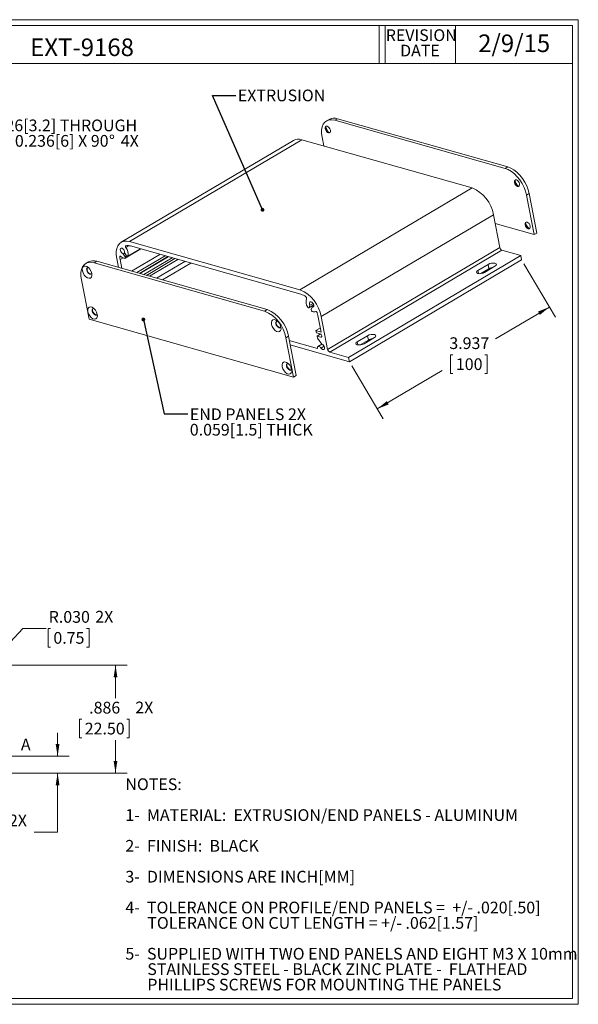
# Model space of a CAD drawing. Units: inches. Extents: x 0.3 to 16.8, y 0.3 to 10.8.
# Drawn here: x 10.8 to 16.8, y 0.3 to 10.8 of the extents above; entities that cross this region are included whole.
import ezdxf

# ---------------------------------------------------------------- set-up
doc = ezdxf.new("R2010")
doc.units = ezdxf.units.IN
doc.header["$MEASUREMENT"] = 0
doc.styles.add('SLDTEXTSTYLE0', font='TXT', dxfattribs={"width": 0.75})
doc.styles.add('SLDTEXTSTYLE2', font='TXT', dxfattribs={"width": 0.694444})
doc.styles.add('SLDTEXTSTYLE3', font='TXT', dxfattribs={"width": 0.697115})
doc.dimstyles.new('SLDDIMSTYLE0', dxfattribs={"dimtxt": 0.125, "dimasz": 0.13, "dimexe": 0, "dimexo": 0.0625, "dimgap": 0.03125, "dimtad": 0, "dimtih": 1, "dimtoh": 1, "dimdec": 3, "dimlfac": 0.769231, "dimrnd": 1e-09, "dimzin": 12, "dimdsep": 46, "dimtxsty": 'SLDTEXTSTYLE0', "dimsah": 1, "dimcen": 0.09, "dimadec": 0, "dimazin": 3, "dimtfac": 1, "dimtdec": 3, "dimtmove": 0, "dimatfit": 0, "dimfxl": 1, "dimfrac": 2, "dimtolj": 1, "dimtzin": 12, "dimarcsym": 0})
doc.dimstyles.new('SLDDIMSTYLE2', dxfattribs={"dimtxt": 0.125, "dimasz": 0.13, "dimexe": 0, "dimexo": 0.0625, "dimgap": 0.03125, "dimtad": 0, "dimtih": 1, "dimtoh": 1, "dimdec": 3, "dimlfac": 0.769231, "dimrnd": 1e-09, "dimzin": 12, "dimdsep": 46, "dimtxsty": 'SLDTEXTSTYLE0', "dimsah": 1, "dimcen": 0.09, "dimadec": 0, "dimazin": 3, "dimtfac": 1, "dimtdec": 3, "dimtofl": 0, "dimtmove": 0, "dimatfit": 3, "dimfxl": 1, "dimfrac": 2, "dimtolj": 1, "dimtzin": 12, "dimarcsym": 0})
doc.dimstyles.new('SLDDIMSTYLE4', dxfattribs={"dimtxt": 0.125, "dimasz": 0.13, "dimexe": 0, "dimexo": 0.0625, "dimgap": 0.03125, "dimtad": 0, "dimtih": 1, "dimtoh": 1, "dimdec": 3, "dimlfac": 0.769231, "dimrnd": 1e-09, "dimzin": 4, "dimdsep": 46, "dimtxsty": 'SLDTEXTSTYLE0', "dimsah": 1, "dimcen": 0, "dimadec": 0, "dimazin": 1, "dimtfac": 1, "dimtdec": 3, "dimtofl": 0, "dimtmove": 0, "dimatfit": 3, "dimfxl": 1, "dimfrac": 2, "dimtolj": 1, "dimtzin": 12, "dimarcsym": 0})
doc.dimstyles.new('SLDDIMSTYLE7', dxfattribs={"dimtxt": 0.125, "dimasz": 0.13, "dimexe": 0, "dimexo": 0.0625, "dimgap": 0.03125, "dimtad": 0, "dimtih": 1, "dimtoh": 1, "dimdec": 3, "dimlfac": 1.5, "dimrnd": 1e-09, "dimzin": 12, "dimdsep": 46, "dimtxsty": 'SLDTEXTSTYLE0', "dimsah": 1, "dimcen": 0.09, "dimadec": 0, "dimazin": 3, "dimtfac": 1, "dimtdec": 3, "dimtofl": 0, "dimtmove": 0, "dimatfit": 3, "dimfxl": 1, "dimfrac": 2, "dimtolj": 1, "dimtzin": 12, "dimarcsym": 0})
doc.dimstyles.new('SLDDIMSTYLE8', dxfattribs={"dimtxt": 0.18, "dimasz": 0.04, "dimexe": 0, "dimexo": 0.0625, "dimgap": 0, "dimtad": 0, "dimtih": 1, "dimtoh": 1, "dimdec": 0, "dimrnd": 1e-09, "dimzin": 0, "dimdsep": 46, "dimtxsty": 'Standard', "dimblk1": 'DOT', "dimblk2": 'DOT', "dimsah": 1, "dimcen": 0.09, "dimadec": 0, "dimazin": 0, "dimtfac": 0.04, "dimtdec": 0, "dimtofl": 0, "dimtmove": 0, "dimatfit": 3, "dimldrblk": 'DOT', "dimfxl": 1, "dimfrac": 2, "dimtolj": 1, "dimtzin": 0, "dimarcsym": 0})

# ---------------------------------------------------------------- blocks, each defined once
blk = doc.blocks.new('SW_NOTE_0')
at = {"color": 0, "linetype": 'Continuous', "lineweight": 0, "char_height": 0.125, "attachment_point": 1}
for s, insert, style in [('NOTES:', (0, 0.161), 'SLDTEXTSTYLE0'), ('1-  MATERIAL:  EXTRUSION/END PANELS - ALUMINUM', (0, -0.168), 'SLDTEXTSTYLE0'), ('2-  FINISH:  BLACK', (0, -0.496), 'SLDTEXTSTYLE2'), ('3-  DIMENSIONS ARE INCH[MM]', (0, -0.825), 'SLDTEXTSTYLE0'), ('4-  TOLERANCE ON PROFILE/END PANELS =  +/- .020[.50]', (0, -1.154), 'SLDTEXTSTYLE0'), ('TOLERANCE ON CUT LENGTH = +/- .062[1.57]', (0.234, -1.318), 'SLDTEXTSTYLE0'), ('5-  SUPPLIED WITH TWO END PANELS AND EIGHT M3 X 10mm', (0, -1.647), 'SLDTEXTSTYLE3'), ('STAINLESS STEEL - BLACK ZINC PLATE -  FLATHEAD', (0.234, -1.811), 'SLDTEXTSTYLE0'), ('PHILLIPS SCREWS FOR MOUNTING THE PANELS', (0.234, -1.976), 'SLDTEXTSTYLE0')]:
    blk.add_mtext(s, dxfattribs=dict(at, insert=insert, style=style))
blk = doc.blocks.new('SW_NOTE_3')
at = {"color": 0, "linetype": 'Continuous', "lineweight": 0, "char_height": 0.125, "attachment_point": 2, "style": 'SLDTEXTSTYLE0'}
for s, insert in [('REVISION', (0.367, 0.161)), ('DATE', (0.353, -0.003))]:
    blk.add_mtext(s, dxfattribs=dict(at, insert=insert))
blk = doc.blocks.new('_D_7')
at = {"color": 7, "linetype": 'Continuous', "lineweight": 0}
for p, q in [((9.965, 3.884), (11.938, 3.884)), ((11.813, 3.884), (11.813, 3.533)), ((11.454, 3.307), (11.428, 3.307)), ((11.428, 3.307), (11.428, 3.108)), ((11.933, 3.307), (11.958, 3.307)), ((11.958, 3.307), (11.958, 3.108)), ((11.428, 3.108), (11.454, 3.108)), ((11.813, 2.733), (11.813, 3.083)), ((11.958, 3.108), (11.933, 3.108)), ((10.615, 2.733), (11.938, 2.733))]:
    blk.add_line(p, q, dxfattribs=at)
for points in [[(11.813, 3.884), (11.793, 3.754), (11.833, 3.754)], [(11.813, 2.733), (11.833, 2.863), (11.793, 2.863)]]:
    blk.add_solid(points, dxfattribs=at)
at = {"color": 7, "linetype": 'Continuous', "lineweight": 0, "char_height": 0.125, "attachment_point": 1, "style": 'SLDTEXTSTYLE0'}
for s, insert in [('.886', (11.532, 3.493)), ('2X', (12.024, 3.495)), ('22.50', (11.485, 3.27))]:
    blk.add_mtext(s, dxfattribs=dict(at, insert=insert))
blk = doc.blocks.new('_D_8')
at = {"color": 7, "linetype": 'Continuous', "lineweight": 0}
for p, q in [((11.195, 2.912), (11.195, 3.162)), ((10.042, 2.912), (11.32, 2.912)), ((10.615, 2.733), (11.32, 2.733)), ((11.195, 2.103), (11.195, 2.733)), ((10.198, 2.102), (10.173, 2.102)), ((10.173, 2.102), (10.173, 1.903)), ((10.585, 2.102), (10.61, 2.102)), ((10.61, 2.102), (10.61, 1.903)), ((10.945, 2.103), (11.195, 2.103)), ((10.173, 1.903), (10.198, 1.903)), ((10.61, 1.903), (10.585, 1.903))]:
    blk.add_line(p, q, dxfattribs=at)
for points in [[(11.195, 2.912), (11.215, 3.042), (11.175, 3.042)], [(11.195, 2.733), (11.175, 2.603), (11.215, 2.603)]]:
    blk.add_solid(points, dxfattribs=at)
at = {"color": 7, "linetype": 'Continuous', "lineweight": 0, "char_height": 0.125, "attachment_point": 1, "style": 'SLDTEXTSTYLE0'}
for s, insert in [('.138', (10.23, 2.288)), ('2X', (10.676, 2.29)), ('3.50', (10.23, 2.064))]:
    blk.add_mtext(s, dxfattribs=dict(at, insert=insert))
blk = doc.blocks.new('_D_16')
at = {"color": 7, "linetype": 'Continuous', "lineweight": 0}
for p, q in [((9.836, 3.209), (10.824, 4.275)), ((10.824, 4.275), (11.074, 4.275)), ((11.118, 4.274), (11.093, 4.274)), ((11.093, 4.274), (11.093, 4.076)), ((11.505, 4.274), (11.531, 4.274)), ((11.531, 4.274), (11.531, 4.076)), ((11.093, 4.076), (11.118, 4.076)), ((11.531, 4.076), (11.505, 4.076))]:
    blk.add_line(p, q, dxfattribs=at)
blk.add_solid([(9.836, 3.209), (9.939, 3.29), (9.91, 3.317)], dxfattribs=at)
at = {"color": 7, "linetype": 'Continuous', "lineweight": 0, "char_height": 0.125, "attachment_point": 1, "style": 'SLDTEXTSTYLE0'}
for s, insert in [('R.030', (11.1, 4.461)), ('2X', (11.597, 4.463)), ('0.75', (11.15, 4.237))]:
    blk.add_mtext(s, dxfattribs=dict(at, insert=insert))
blk = doc.blocks.new('_D_24')
at = {"color": 7, "linetype": 'Continuous', "lineweight": 0}
for p, q in [((16.171, 8.163), (16.507, 7.595)), ((16.443, 7.703), (15.869, 7.363)), ((15.413, 7.193), (15.387, 7.193)), ((15.387, 7.193), (15.387, 6.995)), ((15.753, 7.193), (15.779, 7.193)), ((15.779, 7.193), (15.779, 6.995)), ((14.334, 7.076), (14.67, 6.509)), ((14.606, 6.616), (15.297, 7.025)), ((15.387, 6.995), (15.413, 6.995)), ((15.779, 6.995), (15.753, 6.995))]:
    blk.add_line(p, q, dxfattribs=at)
for points in [[(16.443, 7.703), (16.321, 7.654), (16.341, 7.619)], [(14.606, 6.616), (14.728, 6.665), (14.708, 6.7)]]:
    blk.add_solid(points, dxfattribs=at)
at = {"color": 7, "linetype": 'Continuous', "lineweight": 0, "char_height": 0.125, "attachment_point": 1, "style": 'SLDTEXTSTYLE0'}
for s, insert in [('3.937', (15.375, 7.38)), ('100', (15.445, 7.156))]:
    blk.add_mtext(s, dxfattribs=dict(at, insert=insert))
blk = doc.blocks.new('SW_NOTE_5')
at = {"color": 0, "linetype": 'Continuous', "lineweight": 0, "char_height": 0.125, "attachment_point": 1, "style": 'SLDTEXTSTYLE0'}
for s, insert in [('END PANELS 2X', (0.022, 0.059)), ('0.059[1.5] THICK', (0.022, -0.106))]:
    blk.add_mtext(s, dxfattribs=dict(at, insert=insert))
blk = doc.blocks.new('_DOT')
at = {"color": 0, "linetype": 'ByBlock', "lineweight": -2}
blk.add_line((-0.5, 0), (-1, 0), dxfattribs=at)
at = {"color": 0, "linetype": 'ByBlock', "const_width": 0.5}
blk.add_lwpolyline([(-0.25, 0, 1), (0.25, 0, 1)], format="xyb", close=True, dxfattribs=at)
blk = doc.blocks.new('SW_SYMBOL_HOLE_SINK')
at = {"color": 0, "linetype": 'Continuous', "lineweight": 0}
for p, q in [((0, 34.4), (31.5, 3)), ((31.5, 3), (63, 34.4))]:
    blk.add_line(p, q, dxfattribs=at)
blk = doc.blocks.new('SW_NOTE_6')
at = {"color": 0, "linetype": 'Continuous', "lineweight": 0, "xscale": 0.0040555664, "yscale": 0.0040555664, "zscale": 0.0040555664}
blk.add_blockref('SW_SYMBOL_HOLE_SINK', (0.02, -0.249), dxfattribs=at)
at = {"color": 0, "linetype": 'Continuous', "lineweight": 0, "char_height": 0.125, "attachment_point": 1, "style": 'SLDTEXTSTYLE0'}
for s, insert in [('%%c', (0.02, 0.059)), ('0.126[3.2] THROUGH', (0.209, 0.059)), ('%%c', (0.357, -0.106)), ('0.236[6] X 90', (0.546, -0.106)), ('%%d', (1.55, -0.106)), ('4X', (1.676, -0.106))]:
    blk.add_mtext(s, dxfattribs=dict(at, insert=insert))

msp = doc.modelspace()

# ---------------------------------------------------------------- linework, layer by layer
at = {"color": 7, "linetype": 'Continuous', "lineweight": 0}
for p, q in [((0.25125, 10.76707), (16.75125, 10.76707)), ((16.75125, 0.26707), (16.75125, 10.76707)), ((0.31325, 10.70507), (16.68925, 10.70507)), ((14.62725, 10.29907), (14.62725, 10.70507)), ((14.68925, 10.29907), (14.68925, 10.70507)), ((15.43925, 10.29907), (15.43925, 10.70507)), ((16.68925, 0.32907), (16.68925, 10.70507)), ((0.31325, 10.29907), (16.68925, 10.29907)), ((16.68925, 0.32907), (0.31325, 0.32907)), ((16.75125, 0.26707), (0.25125, 0.26707))]:
    msp.add_line(p, q, dxfattribs=at)
at = {"color": 7, "linetype": 'Continuous', "lineweight": 15}
for p, q in [((14.09275, 9.7041), (14.0652, 9.6878)), ((14.18092, 9.71149), (14.15337, 9.69519)), ((14.15337, 9.69519), (15.97196, 9.18048)), ((14.18092, 9.71149), (15.99951, 9.19678)), ((13.71167, 9.47955), (11.87448, 8.39315)), ((11.96265, 8.40054), (13.79984, 9.48695)), ((15.61843, 8.97224), (13.79984, 9.48695)), ((14.03503, 9.42038), (14.01693, 9.51335)), ((15.99951, 9.19678), (15.97196, 9.18048)), ((13.78124, 7.88583), (15.61843, 8.97224)), ((16.2268, 8.91199), (16.19924, 8.89569)), ((16.19924, 8.89569), (16.28101, 8.47572)), ((16.2268, 8.91199), (16.30857, 8.49202)), ((14.00852, 7.60104), (15.84571, 8.68745)), ((15.91385, 8.33747), (15.84571, 8.68745)), ((16.28101, 8.47572), (15.86396, 8.59376)), ((13.78124, 7.88583), (11.96265, 8.40054)), ((16.30857, 8.49202), (16.28101, 8.47572)), ((11.91461, 8.22247), (12.08339, 8.32228)), ((11.944, 8.24177), (12.08119, 8.3229)), ((13.79032, 7.83917), (11.97173, 8.35388)), ((14.07666, 7.25107), (15.91385, 8.33747)), ((14.09939, 7.22259), (15.93658, 8.30899)), ((16.13663, 8.25238), (15.93658, 8.30899)), ((11.58486, 8.17469), (11.61241, 8.19099)), ((13.43101, 7.67628), (11.61241, 8.19099)), ((11.82621, 8.2187), (11.84439, 8.12533)), ((11.86259, 8.2084), (11.88076, 8.11504)), ((11.89395, 8.27119), (11.91105, 8.2813)), ((11.89395, 8.27119), (11.91432, 8.23796)), ((11.93093, 8.24887), (11.91056, 8.2821)), ((11.98486, 8.08558), (12.28747, 8.26452)), ((12.03942, 8.07013), (12.34202, 8.24908)), ((12.06918, 8.06171), (12.37178, 8.24065)), ((12.11381, 8.04908), (12.41642, 8.22802)), ((12.14357, 8.04066), (12.44617, 8.2196)), ((12.17415, 8.032), (12.47675, 8.21094)), ((14.29944, 7.16597), (16.13663, 8.25238)), ((14.30852, 7.1193), (16.14571, 8.20571)), ((16.14571, 8.20571), (16.13663, 8.25238)), ((11.52424, 8.18359), (11.49669, 8.1673)), ((13.40345, 7.65998), (11.58486, 8.17469)), ((12.55136, 8.18983), (12.24876, 8.01089)), ((12.31508, 7.99211), (12.61769, 8.17106)), ((15.67889, 8.09276), (15.78911, 8.15794)), ((15.71029, 8.0593), (15.79819, 8.11128)), ((15.86163, 8.13742), (15.75141, 8.07224)), ((15.79819, 8.11128), (15.78911, 8.15794)), ((11.44842, 7.99285), (11.53019, 7.57288)), ((13.40345, 7.65998), (13.43101, 7.67628)), ((13.87698, 7.69468), (13.92845, 7.72512)), ((13.88822, 7.72236), (13.87916, 7.69746)), ((13.88822, 7.72236), (13.92092, 7.7417)), ((13.90221, 7.67533), (13.91126, 7.70023)), ((13.91126, 7.70023), (13.92921, 7.71085)), ((11.53019, 7.57288), (13.7125, 6.95522)), ((14.00622, 7.43635), (13.97215, 7.61134)), ((14.07666, 7.25107), (14.00852, 7.60104)), ((13.95166, 7.45179), (13.99789, 7.47913)), ((13.63073, 7.37519), (13.65829, 7.39149)), ((13.7125, 6.95522), (13.63073, 7.37519)), ((13.74006, 6.97152), (13.65829, 7.39149)), ((13.95621, 7.42846), (13.95166, 7.45179)), ((13.95166, 7.45179), (14.00622, 7.43635)), ((13.99713, 7.41688), (13.95621, 7.42846)), ((13.96302, 7.39346), (14.00034, 7.41553)), ((13.96756, 7.37013), (13.96302, 7.39346)), ((13.96302, 7.39346), (14.00394, 7.38188)), ((14.01416, 7.30734), (13.96756, 7.37013)), ((14.50312, 7.39748), (14.3929, 7.33231)), ((14.51221, 7.35082), (14.4243, 7.29884)), ((14.46542, 7.31178), (14.57564, 7.37696)), ((14.51221, 7.35082), (14.50312, 7.39748)), ((13.66737, 7.34486), (13.96754, 7.2599)), ((13.67646, 7.2982), (14.30852, 7.1193)), ((14.01593, 7.30675), (13.97358, 7.28171)), ((14.29944, 7.16597), (14.09939, 7.22259)), ((14.30852, 7.1193), (14.29944, 7.16597)), ((13.7125, 6.95522), (13.74006, 6.97152))]:
    msp.add_line(p, q, dxfattribs=at)
at = {"color": 8, "linetype": 'Continuous', "lineweight": 15}
for p, q in [((11.92267, 8.33877), (11.95434, 8.3575)), ((11.94619, 8.24459), (12.07945, 8.32339)), ((11.85863, 8.23798), (11.86859, 8.24387)), ((11.86259, 8.2084), (11.89372, 8.22682)), ((11.91432, 8.23796), (11.93143, 8.24808)), ((12.07289, 8.06066), (12.3755, 8.2396)), ((15.68539, 8.05938), (15.67889, 8.09276)), ((13.87916, 7.69746), (13.9281, 7.7264)), ((14.00394, 7.38188), (14.01422, 7.38796)), ((14.00506, 7.26582), (14.03778, 7.28517)), ((14.3994, 7.29893), (14.3929, 7.33231))]:
    msp.add_line(p, q, dxfattribs=at)
at = {"color": 7, "linetype": 'Continuous', "lineweight": 15, "flags": 128}
for points in [[(14.01693, 9.51335), (14.01181, 9.55308), (14.01236, 9.59004), (14.01858, 9.62311), (14.03028, 9.65128), (14.0471, 9.67369), (14.06852, 9.68967), (14.09391, 9.69873), (14.12248, 9.70059), (14.15337, 9.69519)], [(14.05105, 9.6029), (14.05052, 9.6157), (14.05422, 9.62539), (14.06159, 9.63047), (14.07151, 9.63018), (14.08247, 9.62456), (14.0928, 9.61447), (14.10092, 9.60144), (14.10561, 9.58746), (14.10614, 9.57465), (14.10243, 9.56497), (14.09506, 9.55989), (14.08514, 9.56018), (14.07418, 9.5658), (14.06386, 9.57589), (14.05573, 9.58892), (14.05105, 9.6029)], [(14.10053, 9.56288), (14.09966, 9.56261), (14.08973, 9.5629), (14.07878, 9.56852), (14.06845, 9.57861), (14.06033, 9.59163), (14.05564, 9.60562)], [(15.97196, 9.18048), (16.00423, 9.168), (16.0369, 9.14881), (16.06897, 9.12349), (16.09948, 9.09281), (16.1275, 9.05771), (16.15217, 9.01925), (16.17274, 8.9786), (16.18859, 8.93699), (16.19924, 8.89569)], [(15.99951, 9.19678), (16.03178, 9.18429), (16.06445, 9.1651), (16.09653, 9.13978), (16.12704, 9.10911), (16.15505, 9.074), (16.17972, 9.03554), (16.2003, 8.99489), (16.21615, 8.95329), (16.2268, 8.91199)], [(16.06969, 9.03157), (16.06915, 9.04437), (16.07286, 9.05405), (16.08023, 9.05914), (16.09015, 9.05885), (16.10111, 9.05323), (16.11144, 9.04314), (16.11956, 9.03011), (16.12424, 9.01613), (16.12477, 9.00332), (16.12107, 8.99364), (16.1137, 8.98856), (16.10378, 8.98885), (16.09282, 8.99447), (16.08249, 9.00456), (16.07437, 9.01759), (16.06969, 9.03157)], [(16.11916, 8.99155), (16.11829, 8.99128), (16.10837, 8.99157), (16.09741, 8.99718), (16.08709, 9.00728), (16.07896, 9.0203), (16.07428, 9.03428)], [(16.18328, 8.58054), (16.18274, 8.59335), (16.18645, 8.60303), (16.19382, 8.60811), (16.20374, 8.60782), (16.2147, 8.6022), (16.22502, 8.59211), (16.23315, 8.57908), (16.23783, 8.5651), (16.23836, 8.5523), (16.23466, 8.54262), (16.22729, 8.53754), (16.21737, 8.53783), (16.20641, 8.54345), (16.19608, 8.55354), (16.18796, 8.56656), (16.18328, 8.58054)], [(16.23275, 8.54052), (16.23188, 8.54025), (16.22196, 8.54054), (16.211, 8.54616), (16.20068, 8.55625), (16.19255, 8.56928), (16.18787, 8.58326)], [(11.96265, 8.40054), (11.93176, 8.40594), (11.90319, 8.40408), (11.8778, 8.39502), (11.85638, 8.37904), (11.83956, 8.35663), (11.82787, 8.32846), (11.82164, 8.29539), (11.82109, 8.25843), (11.82621, 8.2187)], [(11.91056, 8.2821), (11.91059, 8.29268), (11.90701, 8.3045), (11.90038, 8.31569), (11.89174, 8.3245), (11.88245, 8.32954), (11.87397, 8.33002), (11.86764, 8.32586), (11.86445, 8.31771), (11.86489, 8.30687), (11.86891, 8.29503), (11.87588, 8.28405), (11.88468, 8.27566), (11.89395, 8.27119)], [(11.92264, 8.35638), (11.92095, 8.35563), (11.91967, 8.35423), (11.91887, 8.35227), (11.91861, 8.34986), (11.91888, 8.34715), (11.91969, 8.34428), (11.92097, 8.34143), (11.92267, 8.33877)], [(11.87055, 8.24237), (11.86832, 8.24404), (11.86607, 8.24511), (11.86393, 8.2455), (11.86202, 8.2452), (11.86046, 8.24423), (11.85934, 8.24263), (11.85871, 8.24051), (11.85863, 8.23798)], [(11.91432, 8.23796), (11.91581, 8.23507), (11.91682, 8.2321), (11.91727, 8.22924), (11.91715, 8.22665), (11.91646, 8.2245), (11.91524, 8.22293), (11.91357, 8.22202), (11.91155, 8.22184)], [(11.94619, 8.24459), (11.94518, 8.24277), (11.94367, 8.2416), (11.94178, 8.24113), (11.93961, 8.24139), (11.93729, 8.24238), (11.93498, 8.24403), (11.93282, 8.24624), (11.93093, 8.24887)], [(11.58486, 8.17469), (11.55397, 8.18009), (11.5254, 8.17823), (11.50001, 8.16917), (11.47859, 8.15319), (11.46177, 8.13078), (11.45008, 8.10261), (11.44385, 8.06954), (11.4433, 8.03258), (11.44842, 7.99285)], [(11.55983, 8.06052), (11.56109, 8.03943), (11.55616, 8.02259), (11.54564, 8.01203), (11.53081, 8.00903), (11.51344, 8.01395), (11.49563, 8.02619), (11.47954, 8.04428), (11.4671, 8.06603), (11.45981, 8.08883), (11.45855, 8.10992), (11.46348, 8.12676), (11.47399, 8.13732), (11.48883, 8.14032), (11.5062, 8.13541), (11.52401, 8.12317), (11.5401, 8.10508), (11.55254, 8.08332), (11.55983, 8.06052)], [(11.52322, 8.12386), (11.51605, 8.12355), (11.50868, 8.11846), (11.50497, 8.10878), (11.5055, 8.09598), (11.51019, 8.082), (11.51831, 8.06897), (11.52864, 8.05888), (11.5396, 8.05326), (11.54952, 8.05297), (11.55689, 8.05805), (11.55937, 8.06272)], [(11.51518, 8.12327), (11.51327, 8.12118), (11.50957, 8.1115), (11.5101, 8.09869), (11.51478, 8.08471), (11.52291, 8.07169), (11.53323, 8.06159), (11.54419, 8.05598), (11.55411, 8.05569), (11.55498, 8.05596)], [(15.75141, 8.07224), (15.73463, 8.06473), (15.71489, 8.05993), (15.69518, 8.05856), (15.67852, 8.06084), (15.66743, 8.06642), (15.66361, 8.07444), (15.66763, 8.08369), (15.67889, 8.09276)], [(15.78911, 8.15794), (15.80589, 8.16545), (15.82563, 8.17025), (15.84534, 8.17162), (15.862, 8.16934), (15.87309, 8.16377), (15.87691, 8.15574), (15.87289, 8.14649), (15.86163, 8.13742)], [(11.61886, 7.62494), (11.62012, 7.60385), (11.61519, 7.58701), (11.60468, 7.57645), (11.58984, 7.57345), (11.57247, 7.57837), (11.55466, 7.59061), (11.53857, 7.6087), (11.52613, 7.63045), (11.51884, 7.65325), (11.51758, 7.67434), (11.52251, 7.69118), (11.53303, 7.70174), (11.54786, 7.70474), (11.56523, 7.69983), (11.58304, 7.68758), (11.59913, 7.6695), (11.61157, 7.64774), (11.61886, 7.62494)], [(11.58225, 7.68828), (11.57508, 7.68796), (11.56771, 7.68288), (11.56401, 7.6732), (11.56454, 7.6604), (11.56922, 7.64642), (11.57734, 7.63339), (11.58767, 7.6233), (11.59863, 7.61768), (11.60855, 7.61739), (11.61592, 7.62247), (11.61841, 7.62714)], [(11.57421, 7.68769), (11.5723, 7.6856), (11.5686, 7.67592), (11.56913, 7.66311), (11.57381, 7.64913), (11.58194, 7.6361), (11.59226, 7.62601), (11.60322, 7.62039), (11.61314, 7.6201), (11.61402, 7.62038)], [(13.87916, 7.69746), (13.87814, 7.69566), (13.87663, 7.69449), (13.87473, 7.69403), (13.87255, 7.69432), (13.87024, 7.69532), (13.86793, 7.69698), (13.86576, 7.69919), (13.86388, 7.70183)], [(13.91126, 7.70023), (13.91976, 7.69968), (13.92614, 7.70377), (13.92939, 7.71186), (13.929, 7.72267), (13.92503, 7.73451), (13.91811, 7.74552), (13.90932, 7.75395), (13.90005, 7.7585), (13.89175, 7.75844), (13.88574, 7.75378), (13.88294, 7.74525), (13.88382, 7.7342), (13.88822, 7.72236)], [(13.57847, 7.48919), (13.57972, 7.4681), (13.5748, 7.45126), (13.56428, 7.4407), (13.54944, 7.4377), (13.53207, 7.44262), (13.51427, 7.45486), (13.49817, 7.47295), (13.48573, 7.4947), (13.47844, 7.5175), (13.47719, 7.53859), (13.48211, 7.55543), (13.49263, 7.56599), (13.50747, 7.56899), (13.52484, 7.56408), (13.54264, 7.55184), (13.55874, 7.53375), (13.57118, 7.51199), (13.57847, 7.48919)], [(13.96438, 7.64199), (13.96324, 7.64486), (13.96167, 7.64761), (13.95976, 7.65006), (13.95761, 7.65209), (13.95536, 7.65357), (13.95313, 7.65441), (13.95106, 7.65457), (13.94926, 7.65404)], [(13.54186, 7.55253), (13.53469, 7.55221), (13.52731, 7.54713), (13.52361, 7.53745), (13.52414, 7.52465), (13.52883, 7.51067), (13.53695, 7.49764), (13.54728, 7.48755), (13.55823, 7.48193), (13.56815, 7.48164), (13.57553, 7.48672), (13.57801, 7.49139)], [(13.53381, 7.55194), (13.53191, 7.54985), (13.5282, 7.54017), (13.52873, 7.52736), (13.53342, 7.51338), (13.54154, 7.50035), (13.55187, 7.49026), (13.56283, 7.48464), (13.57275, 7.48435), (13.57362, 7.48463)], [(14.00394, 7.38188), (14.0089, 7.38173), (14.01259, 7.38427), (14.01444, 7.38911), (14.01417, 7.39552), (14.01183, 7.40251), (14.00777, 7.40902), (14.0026, 7.41407), (13.99713, 7.41688)], [(14.57564, 7.37696), (14.5869, 7.38603), (14.59093, 7.39528), (14.5871, 7.40331), (14.57601, 7.40888), (14.55935, 7.41116), (14.53964, 7.4098), (14.5199, 7.40499), (14.50312, 7.39748)], [(13.96754, 7.2599), (13.9669, 7.26855), (13.96852, 7.27574), (13.97224, 7.28078), (13.9777, 7.28317), (13.98438, 7.28269), (13.99164, 7.27939), (13.99876, 7.27358), (14.00506, 7.26582)], [(14.00506, 7.26582), (14.01346, 7.25607), (14.0229, 7.24992), (14.03184, 7.24839), (14.03883, 7.25172), (14.04271, 7.25937), (14.04285, 7.27009), (14.03924, 7.28213), (14.03246, 7.29352), (14.02362, 7.30241), (14.01416, 7.30734)], [(14.3929, 7.33231), (14.38164, 7.32323), (14.37762, 7.31398), (14.38144, 7.30596), (14.39253, 7.30038), (14.40919, 7.2981), (14.4289, 7.29947), (14.44864, 7.30427), (14.46542, 7.31178)], [(13.69206, 7.03817), (13.69331, 7.01708), (13.68839, 7.00024), (13.67787, 6.98968), (13.66303, 6.98668), (13.64566, 6.99159), (13.62786, 7.00383), (13.61176, 7.02192), (13.59932, 7.04368), (13.59203, 7.06648), (13.59078, 7.08757), (13.5957, 7.10441), (13.60622, 7.11497), (13.62106, 7.11797), (13.63843, 7.11305), (13.65623, 7.10081), (13.67233, 7.08272), (13.68477, 7.06097), (13.69206, 7.03817)], [(13.65545, 7.10151), (13.64828, 7.10119), (13.6409, 7.09611), (13.6372, 7.08643), (13.63773, 7.07362), (13.64242, 7.05964), (13.65054, 7.04662), (13.66087, 7.03652), (13.67182, 7.03091), (13.68174, 7.03061), (13.68912, 7.0357), (13.6916, 7.04037)], [(13.6474, 7.10092), (13.6455, 7.09883), (13.64179, 7.08914), (13.64232, 7.07634), (13.64701, 7.06236), (13.65513, 7.04933), (13.66546, 7.03924), (13.67642, 7.03362), (13.68634, 7.03333), (13.68721, 7.0336)]]:
    msp.add_lwpolyline(points, dxfattribs=at)
at = {"color": 7, "linetype": 'Continuous', "lineweight": 15}
for centre, radius, start, end in [((14.14512, 9.60905), 0.10852, 70.735661, 118.85294), ((14.07881, 9.61364), 0.02452, 137.544604, 199.104548), ((14.17011, 9.64946), 0.11672, 192.884532, 228.310651), ((13.76403, 9.38451), 0.10852, 70.735655, 118.853003), ((16.09745, 9.04231), 0.02452, 137.545799, 199.103352), ((16.18876, 9.07813), 0.11673, 192.885683, 228.309422), ((15.47449, 8.62427), 0.37656, 9.658271, 67.527509), ((16.21104, 8.59129), 0.02452, 137.544674, 199.104458), ((16.30234, 8.6271), 0.11672, 192.884526, 228.310721), ((11.94223, 8.25796), 0.10035, 72.904175, 101.259928), ((11.83776, 8.26753), 0.11084, 348.055531, 39.995956), ((15.95126, 8.34402), 0.03797, 189.923503, 247.262361), ((11.57661, 8.08855), 0.10852, 70.735856, 118.852745), ((12.10187, 8.25547), 0.24387, 184.11335, 191.128557), ((11.92281, 8.29555), 0.07456, 225.501968, 261.316259), ((15.85152, 8.01365), 0.11125, 96.297639, 118.640499), ((13.6373, 7.53787), 0.37656, 9.658271, 67.527509), ((13.73813, 7.66604), 0.18082, 54.120146, 73.224706), ((13.83479, 7.79796), 0.01731, 342.972874, 57.412937), ((13.93994, 7.7587), 0.09497, 158.896858, 216.785174), ((13.28707, 7.32831), 0.37656, 9.658259, 67.527528), ((13.92028, 7.67205), 0.01837, 169.694857, 242.96465), ((13.25951, 7.31202), 0.37656, 9.658259, 67.527528), ((13.93224, 7.69218), 0.04177, 240.910553, 294.042517), ((13.68733, 7.55546), 0.29025, 11.099566, 17.345424), ((14.56553, 7.25319), 0.11124, 96.297532, 118.640607), ((14.11407, 7.25761), 0.03797, 189.923503, 247.262361)]:
    msp.add_arc(centre, radius, start, end, dxfattribs=at)

# ---------------------------------------------------------------- block references
at = {"color": 7, "linetype": 'Continuous', "lineweight": 0}
for name, p in [('SW_NOTE_3', (14.70864, 10.50338)), ('SW_NOTE_6', (10.1934, 9.64331)), ('SW_NOTE_5', (12.58388, 6.56311)), ('SW_NOTE_0', (11.91843, 2.51566))]:
    msp.add_blockref(name, p, dxfattribs=at)

# ---------------------------------------------------------------- texts
at = {"color": 7, "linetype": 'Continuous', "lineweight": 0, "style": 'SLDTEXTSTYLE0'}
for s, insert, char_height, attachment_point in [('2/9/15', (16.06686, 10.60932), 0.1875, 2), ('EXT-9168', (11.45632, 10.56658), 0.1875, 2), ('EXTRUSION', (13.11809, 10.02198), 0.125, 1)]:
    msp.add_mtext(s, dxfattribs=dict(at, insert=insert, char_height=char_height, attachment_point=attachment_point))
at = {"color": 7, "linetype": 'Continuous', "insert": (10.80363, 3.10033), "char_height": 0.125, "attachment_point": 1, "style": 'SLDTEXTSTYLE0'}
msp.add_mtext('A', dxfattribs=at)

# ---------------------------------------------------------------- dimensions: what is measured, and where the dimension line sits
at = {"color": 7, "linetype": 'Continuous', "lineweight": 0}
dim = msp.add_linear_dim(base=(16.4431, 7.70281), p1=(14.30852, 7.1193), p2=(16.14571, 8.20571), angle=30.59759, dimstyle='SLDDIMSTYLE7', dxfattribs=at)
dim.commit()
dim.dimension.update_dxf_attribs({"geometry": '_D_24', "text_midpoint": (15.58305, 7.19422), "dimtype": 160})
dim = msp.add_radius_dim(center=(9.81037, 3.18035), mpoint=(9.83645, 3.20852), text='<> 2X', dimstyle='SLDDIMSTYLE4', dxfattribs=at)
dim.commit()
dim.dimension.update_dxf_attribs({"geometry": '_D_16', "text_midpoint": (11.43188, 4.27505), "dimtype": 164})
for base, p1, p2, dimstyle, picture, middle in [((11.81332, 3.88409), (10.56529, 2.73252), (9.91478, 3.88409), 'SLDDIMSTYLE2', '_D_7', (11.81332, 3.30782)), ((11.19521, 2.73252), (9.99155, 2.91165), (10.56529, 2.73252), 'SLDDIMSTYLE0', '_D_8', (11.19521, 2.10259))]:
    dim = msp.add_linear_dim(base=base, p1=p1, p2=p2, angle=90, text='<> 2X', dimstyle=dimstyle, dxfattribs=at)
    dim.commit()
    dim.dimension.update_dxf_attribs({"geometry": picture, "text_midpoint": middle, "dimtype": 160})

# ---------------------------------------------------------------- leaders
for points in [[(13.38179, 8.73934), (12.84796, 9.96033), (13.09796, 9.96033)], [(12.11009, 7.56995), (12.33388, 6.56311), (12.58388, 6.56311)]]:
    msp.add_leader(points, dimstyle='SLDDIMSTYLE8', dxfattribs=at)

doc.saveas('drawing.dxf')
